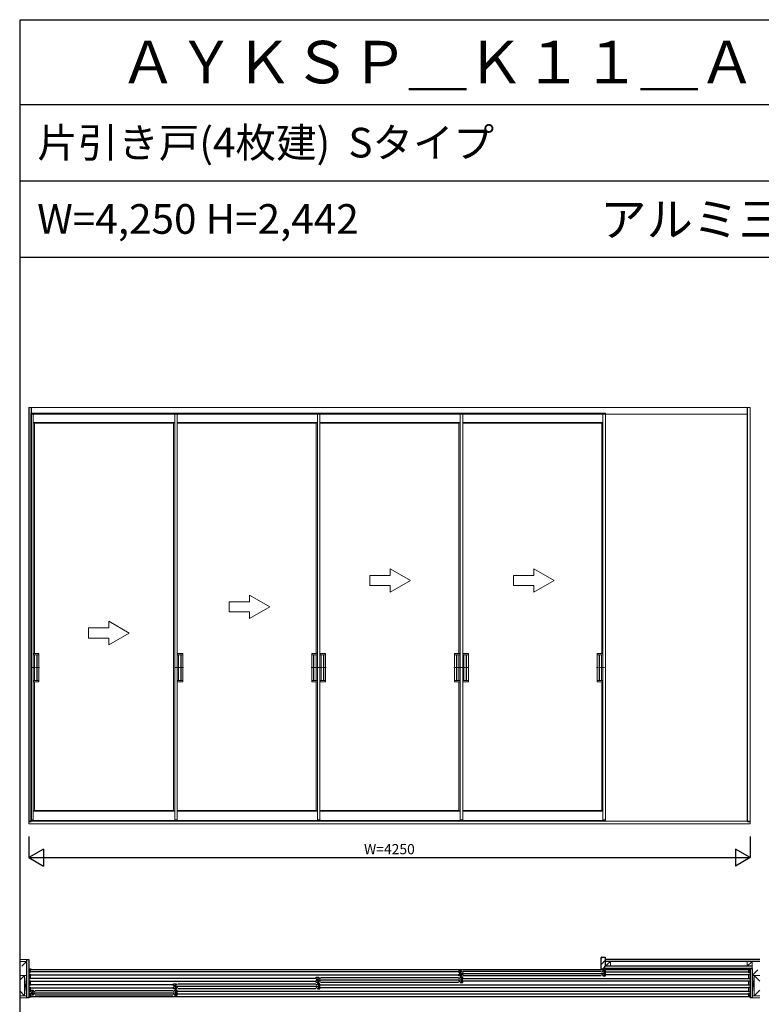
# Model space of a CAD drawing. Extents: x -3 to 27500, y 0 to 20000.
# Drawn here: x -3 to 4366, y 14195 to 20000 of the extents above; entities that cross this region are included whole.
import ezdxf
from ezdxf.enums import TextEntityAlignment as Align

# ---------------------------------------------------------------- set-up
doc = ezdxf.new("R2010")
doc.units = 0
for name, pattern in [('YCENTER_1', [13, 10, -1, 1, -1]), ('YDOT_1', [2, 1, -1]), ('YHIDDEN_1', [4, 3, -1])]:
    doc.linetypes.add(name, pattern=pattern)
doc.layers.get('0').update_dxf_attribs({"linetype": 'CONTINUOUS'})
for name, color, linetype in [('YKK_A1', 4, 'CONTINUOUS'), ('YKK_B1', 4, 'CONTINUOUS'), ('YKK_B2', 5, 'CONTINUOUS'), ('YKK_F1', 7, 'CONTINUOUS'), ('YKK_N1', 2, 'CONTINUOUS'), ('YKK_Z1', 7, 'CONTINUOUS')]:
    doc.layers.add(name, color=color, linetype=linetype)
doc.styles.get("Standard").update_dxf_attribs({"font": 'txt.shx', "bigfont": 'bigfont.shx'})

msp = doc.modelspace()

# ---------------------------------------------------------------- linework, layer by layer
at = {"layer": 'YKK_A1', "linetype": 'Continuous', "lineweight": 13}
for p, q in [((4300, 17713.5), (50, 17713.5)), ((4300, 15273.5), (4300, 17713.5)), ((62, 17679.5), (77, 17679.5)), ((65, 17674.5), (4285, 17674.5)), ((77, 17679.5), (77, 15281.5)), ((910, 17679.5), (910, 15281.5)), ((925, 17679.5), (910, 17679.5)), ((925, 17679.5), (925, 15281.5)), ((1751, 17679.5), (1751, 16022.5)), ((1766, 17679.5), (1751, 17679.5)), ((1766, 17679.5), (1766, 15281.5)), ((2592, 17679.5), (2592, 16022.5)), ((2607, 17679.5), (2592, 17679.5)), ((2607, 17679.5), (2607, 15281.5)), ((3433, 17679.5), (3433, 16022.5)), ((3448, 17679.5), (3433, 17679.5)), ((3448, 17679.5), (3448, 15281.5)), ((910, 17625.2), (77, 17625.2)), ((77, 17624.3), (84, 17621.5)), ((84, 17621.5), (84, 16263.5)), ((903, 17621.5), (84, 17621.5)), ((910, 17624.3), (903, 17621.5)), ((903, 17621.5), (903, 15337.5)), ((1751, 17625.2), (925, 17625.2)), ((1744, 17621.5), (925, 17621.5)), ((1751, 17624.3), (1744, 17621.5)), ((1744, 17621.5), (1744, 16263.5)), ((2592, 17625.2), (1766, 17625.2)), ((2585, 17621.5), (1766, 17621.5)), ((2592, 17624.3), (2585, 17621.5)), ((2585, 17621.5), (2585, 16263.5)), ((3433, 17625.2), (2607, 17625.2)), ((3426, 17621.5), (2607, 17621.5)), ((3433, 17624.3), (3426, 17621.5)), ((3426, 17621.5), (3426, 16263.5)), ((2059.6, 16723.5), (2059.6, 16663.5)), ((2179.6, 16723.5), (2059.6, 16723.5)), ((2299.6, 16693.5), (2179.6, 16762.8)), ((2179.6, 16723.5), (2179.6, 16762.8)), ((2906.1, 16723.5), (2906.1, 16663.5)), ((3026.1, 16723.5), (2906.1, 16723.5)), ((3146.1, 16693.5), (3026.1, 16762.8)), ((3026.1, 16723.5), (3026.1, 16762.8)), ((2059.6, 16663.5), (2179.6, 16663.5)), ((2299.6, 16693.5), (2179.6, 16624.2)), ((2179.6, 16624.2), (2179.6, 16663.5)), ((2906.1, 16663.5), (3026.1, 16663.5)), ((3146.1, 16693.5), (3026.1, 16624.2)), ((3026.1, 16624.2), (3026.1, 16663.5)), ((1350.6, 16568.5), (1350.6, 16607.8)), ((1470.6, 16538.5), (1350.6, 16607.8)), ((1230.6, 16568.5), (1230.6, 16508.5)), ((1350.6, 16568.5), (1230.6, 16568.5)), ((1230.6, 16508.5), (1350.6, 16508.5)), ((1470.6, 16538.5), (1350.6, 16469.2)), ((1350.6, 16469.2), (1350.6, 16508.5)), ((641.6, 16383.5), (521.6, 16452.8)), ((521.6, 16413.5), (521.6, 16452.8)), ((521.6, 16413.5), (401.6, 16413.5)), ((401.6, 16413.5), (401.6, 16353.5)), ((641.6, 16383.5), (521.6, 16314.2)), ((401.6, 16353.5), (521.6, 16353.5)), ((521.6, 16314.2), (521.6, 16353.5)), ((77, 16263.5), (109.3, 16263.5)), ((77.3, 16263.5), (77.3, 16254.5)), ((110.3, 16255), (110.3, 16262.5)), ((925, 16263.5), (957.3, 16263.5)), ((925.3, 16263.5), (925.3, 16254.5)), ((958.3, 16255), (958.3, 16262.5)), ((1717.7, 16255), (1717.7, 16262.5)), ((1751, 16263.5), (1718.7, 16263.5)), ((1750.7, 16263.5), (1750.7, 16254.5)), ((1766, 16263.5), (1798.3, 16263.5)), ((1766.3, 16263.5), (1766.3, 16254.5)), ((1799.3, 16255), (1799.3, 16262.5)), ((2558.7, 16255), (2558.7, 16262.5)), ((2592, 16263.5), (2559.7, 16263.5)), ((2591.7, 16263.5), (2591.7, 16254.5)), ((2607, 16263.5), (2639.3, 16263.5)), ((2607.3, 16263.5), (2607.3, 16254.5)), ((2640.3, 16255), (2640.3, 16262.5)), ((3399.7, 16255), (3399.7, 16262.5)), ((3433, 16263.5), (3400.7, 16263.5)), ((3432.7, 16263.5), (3432.7, 16254.5)), ((77.3, 16254.5), (109.8, 16254.5)), ((84.3, 16254.5), (84.3, 16104.5)), ((97.3, 16254), (97.3, 16105)), ((109.8, 16254.5), (97.8, 16254.5)), ((99.3, 16254), (99.3, 16105)), ((108.3, 16254.5), (109.3, 16254.5)), ((110.3, 16254), (110.3, 16105)), ((925.3, 16254.5), (957.8, 16254.5)), ((932.3, 16254.5), (932.3, 16104.5)), ((945.3, 16254), (945.3, 16105)), ((957.8, 16254.5), (945.8, 16254.5)), ((947.3, 16254), (947.3, 16105)), ((956.3, 16254.5), (957.3, 16254.5)), ((958.3, 16254), (958.3, 16105)), ((1717.7, 16254), (1717.7, 16105)), ((1750.7, 16254.5), (1718.2, 16254.5)), ((1718.2, 16254.5), (1730.2, 16254.5)), ((1719.7, 16254.5), (1718.7, 16254.5)), ((1728.7, 16254), (1728.7, 16105)), ((1730.7, 16254), (1730.7, 16105)), ((1743.7, 16254.5), (1743.7, 16104.5)), ((1766.3, 16254.5), (1798.8, 16254.5)), ((1773.3, 16254.5), (1773.3, 16104.5)), ((1786.3, 16254), (1786.3, 16105)), ((1798.8, 16254.5), (1786.8, 16254.5)), ((1788.3, 16254), (1788.3, 16105)), ((1797.3, 16254.5), (1798.3, 16254.5)), ((1799.3, 16254), (1799.3, 16105)), ((2558.7, 16254), (2558.7, 16105)), ((2559.2, 16254.5), (2571.2, 16254.5)), ((2591.7, 16254.5), (2559.2, 16254.5)), ((2560.7, 16254.5), (2559.7, 16254.5)), ((2569.7, 16254), (2569.7, 16105)), ((2571.7, 16254), (2571.7, 16105)), ((2584.7, 16254.5), (2584.7, 16104.5)), ((2607.3, 16254.5), (2639.8, 16254.5)), ((2614.3, 16254.5), (2614.3, 16104.5)), ((2627.3, 16254), (2627.3, 16105)), ((2639.8, 16254.5), (2627.8, 16254.5)), ((2629.3, 16254), (2629.3, 16105)), ((2638.3, 16254.5), (2639.3, 16254.5)), ((2640.3, 16254), (2640.3, 16105)), ((3399.7, 16254), (3399.7, 16105)), ((3400.2, 16254.5), (3412.2, 16254.5)), ((3432.7, 16254.5), (3400.2, 16254.5)), ((3401.7, 16254.5), (3400.7, 16254.5)), ((3410.7, 16254), (3410.7, 16105)), ((3412.7, 16254), (3412.7, 16105)), ((3425.7, 16254.5), (3425.7, 16104.5)), ((77, 16095.5), (109.3, 16095.5)), ((77.3, 16095.5), (77.3, 16104.5)), ((77.3, 16104.5), (109.8, 16104.5)), ((84, 16095.5), (84, 15337.5)), ((109.8, 16104.5), (97.8, 16104.5)), ((110.3, 16104), (110.3, 16096.5)), ((925, 16095.5), (957.3, 16095.5)), ((925.3, 16095.5), (925.3, 16104.5)), ((925.3, 16104.5), (957.8, 16104.5)), ((957.8, 16104.5), (945.8, 16104.5)), ((958.3, 16104), (958.3, 16096.5)), ((1717.7, 16104), (1717.7, 16096.5)), ((1750.7, 16104.5), (1718.2, 16104.5)), ((1718.2, 16104.5), (1730.2, 16104.5)), ((1751, 16095.5), (1718.7, 16095.5)), ((1744, 16095.5), (1744, 15337.5)), ((1750.7, 16095.5), (1750.7, 16104.5)), ((1766, 16095.5), (1798.3, 16095.5)), ((1766.3, 16095.5), (1766.3, 16104.5)), ((1766.3, 16104.5), (1798.8, 16104.5)), ((1798.8, 16104.5), (1786.8, 16104.5)), ((1799.3, 16104), (1799.3, 16096.5)), ((2558.7, 16104), (2558.7, 16096.5)), ((2559.2, 16104.5), (2571.2, 16104.5)), ((2591.7, 16104.5), (2559.2, 16104.5)), ((2592, 16095.5), (2559.7, 16095.5)), ((2585, 16095.5), (2585, 15337.5)), ((2591.7, 16095.5), (2591.7, 16104.5)), ((2607, 16095.5), (2639.3, 16095.5)), ((2607.3, 16095.5), (2607.3, 16104.5)), ((2607.3, 16104.5), (2639.8, 16104.5)), ((2639.8, 16104.5), (2627.8, 16104.5)), ((2640.3, 16104), (2640.3, 16096.5)), ((3399.7, 16104), (3399.7, 16096.5)), ((3400.2, 16104.5), (3412.2, 16104.5)), ((3432.7, 16104.5), (3400.2, 16104.5)), ((3433, 16095.5), (3400.7, 16095.5)), ((3426, 16095.5), (3426, 15337.5)), ((3432.7, 16095.5), (3432.7, 16104.5)), ((1751, 16022.5), (1751, 15281.5)), ((2592, 16022.5), (2592, 15281.5)), ((3433, 16022.5), (3433, 15281.5)), ((77, 15334.7), (84, 15337.5)), ((910, 15333.7), (77, 15333.7)), ((903, 15337.5), (84, 15337.5)), ((910, 15334.7), (903, 15337.5)), ((1744, 15337.5), (925, 15337.5)), ((1751, 15333.7), (925, 15333.7)), ((1751, 15334.7), (1744, 15337.5)), ((2585, 15337.5), (1766, 15337.5)), ((2592, 15333.7), (1766, 15333.7)), ((2592, 15334.7), (2585, 15337.5)), ((3426, 15337.5), (2607, 15337.5)), ((3433, 15333.7), (2607, 15333.7)), ((3433, 15334.7), (3426, 15337.5)), ((50, 15259.5), (50, 15273.5)), ((50, 15273.5), (4300, 15273.5)), ((77, 15281.5), (61.8, 15281.5)), ((61.8, 15281.5), (61.8, 15278)), ((62, 15281.5), (77, 15281.5)), ((77, 15277.5), (62.3, 15277.5)), ((77, 15281.5), (77, 15277.5)), ((77, 15277.5), (910, 15277.5)), ((910, 15281.5), (925.2, 15281.5)), ((910, 15281.5), (910, 15277.5)), ((925, 15281.5), (910, 15281.5)), ((910, 15277.5), (924.7, 15277.5)), ((925, 15277.5), (1751, 15277.5)), ((925.2, 15281.5), (925.2, 15278)), ((1766, 15281.5), (1751, 15281.5)), ((1751, 15281.5), (1766.2, 15281.5)), ((1751, 15281.5), (1751, 15277.5)), ((1751, 15277.5), (1765.7, 15277.5)), ((1766, 15277.5), (2597.5, 15277.5)), ((1766.2, 15281.5), (1766.2, 15278)), ((2607, 15281.5), (2592, 15281.5)), ((2592, 15281.5), (2607.2, 15281.5)), ((2592, 15281.5), (2592, 15277.5)), ((2592, 15277.5), (2606.7, 15277.5)), ((2607, 15277.5), (3438.5, 15277.5)), ((2607.2, 15281.5), (2607.2, 15278)), ((3448, 15281.5), (3433, 15281.5)), ((3433, 15281.5), (3448.2, 15281.5)), ((3433, 15281.5), (3433, 15277.5)), ((3433, 15277.5), (3447.7, 15277.5)), ((3448.2, 15281.5), (3448.2, 15278)), ((4300, 15259.5), (4300, 15273.5)), ((4300, 15259.5), (50, 15259.5))]:
    msp.add_line(p, q, dxfattribs=at)
at = {"layer": 'YKK_A1'}
for p, q in [((50, 17713.5), (50, 15271.5)), ((65, 17713.5), (65, 15271.5)), ((4285, 15271.5), (4285, 17713.5)), ((50, 15271.5), (65, 15271.5)), ((4285, 15271.5), (4300, 15271.5))]:
    msp.add_line(p, q, dxfattribs=at)
at = {"layer": 'YKK_A1', "linetype": 'YHIDDEN_1', "lineweight": 13}
for p, q in [((62, 17679.5), (62, 15281.5)), ((910, 17679.5), (77, 17679.5)), ((1751, 17679.5), (914.5, 17679.5)), ((2592, 17679.5), (1766, 17679.5)), ((3433, 17679.5), (2607, 17679.5))]:
    msp.add_line(p, q, dxfattribs=at)
at = {"layer": 'YKK_A1', "linetype": 'YCENTER_1', "lineweight": 13}
for p, q in [((67.1, 16179.5), (110.3, 16179.5)), ((93.8, 16179.5), (113.8, 16179.5)), ((915.1, 16179.5), (958.3, 16179.5)), ((941.8, 16179.5), (961.8, 16179.5)), ((1734.2, 16179.5), (1714.2, 16179.5)), ((1760.9, 16179.5), (1717.7, 16179.5)), ((1756.1, 16179.5), (1799.3, 16179.5)), ((1782.8, 16179.5), (1802.8, 16179.5)), ((2575.2, 16179.5), (2555.2, 16179.5)), ((2601.9, 16179.5), (2558.7, 16179.5)), ((2597.1, 16179.5), (2640.3, 16179.5)), ((2623.8, 16179.5), (2643.8, 16179.5)), ((3416.2, 16179.5), (3396.2, 16179.5)), ((3442.9, 16179.5), (3399.7, 16179.5))]:
    msp.add_line(p, q, dxfattribs=at)
at = {"layer": 'YKK_A1', "linetype": 'YDOT_1', "lineweight": 13}
for p, q in [((1677.8, 15337.5), (1665.3, 15337.5)), ((1677.8, 15333.7), (1672.3, 15333.7))]:
    msp.add_line(p, q, dxfattribs=at)
at = {"layer": 'YKK_A1', "linetype": 'Continuous', "lineweight": 13}
for centre, radius, start, end in [((109.3, 16262.5), 1, 0, 90), ((957.3, 16262.5), 1, 0, 90), ((1718.7, 16262.5), 1, 90, 180), ((1798.3, 16262.5), 1, 0, 90), ((2559.7, 16262.5), 1, 90, 180), ((2639.3, 16262.5), 1, 0, 90), ((3400.7, 16262.5), 1, 90, 180), ((97.8, 16254), 0.5, 90, 180), ((99.8, 16254), 0.5, 90, 180), ((109.8, 16255), 0.5, 270, 0), ((109.8, 16254), 0.5, 0, 90), ((945.8, 16254), 0.5, 90, 180), ((947.8, 16254), 0.5, 90, 180), ((957.8, 16255), 0.5, 270, 0), ((957.8, 16254), 0.5, 0, 90), ((1718.2, 16255), 0.5, 180, 270), ((1718.2, 16254), 0.5, 90, 180), ((1728.2, 16254), 0.5, 0, 90), ((1730.2, 16254), 0.5, 0, 90), ((1786.8, 16254), 0.5, 90, 180), ((1788.8, 16254), 0.5, 90, 180), ((1798.8, 16255), 0.5, 270, 0), ((1798.8, 16254), 0.5, 0, 90), ((2559.2, 16255), 0.5, 180, 270), ((2559.2, 16254), 0.5, 90, 180), ((2569.2, 16254), 0.5, 0, 90), ((2571.2, 16254), 0.5, 0, 90), ((2627.8, 16254), 0.5, 90, 180), ((2629.8, 16254), 0.5, 90, 180), ((2639.8, 16255), 0.5, 270, 0), ((2639.8, 16254), 0.5, 0, 90), ((3400.2, 16255), 0.5, 180, 270), ((3400.2, 16254), 0.5, 90, 180), ((3410.2, 16254), 0.5, 0, 90), ((3412.2, 16254), 0.5, 0, 90), ((97.8, 16105), 0.5, 180, 270), ((99.8, 16105), 0.5, 180, 270), ((109.3, 16096.5), 1, 270, 0), ((109.8, 16105), 0.5, 270, 0), ((109.8, 16104), 0.5, 0, 90), ((945.8, 16105), 0.5, 180, 270), ((947.8, 16105), 0.5, 180, 270), ((957.3, 16096.5), 1, 270, 0), ((957.8, 16105), 0.5, 270, 0), ((957.8, 16104), 0.5, 0, 90), ((1718.2, 16105), 0.5, 180, 270), ((1718.2, 16104), 0.5, 90, 180), ((1718.7, 16096.5), 1, 180, 270), ((1728.2, 16105), 0.5, 270, 0), ((1730.2, 16105), 0.5, 270, 0), ((1786.8, 16105), 0.5, 180, 270), ((1788.8, 16105), 0.5, 180, 270), ((1798.3, 16096.5), 1, 270, 0), ((1798.8, 16105), 0.5, 270, 0), ((1798.8, 16104), 0.5, 0, 90), ((2559.2, 16105), 0.5, 180, 270), ((2559.2, 16104), 0.5, 90, 180), ((2559.7, 16096.5), 1, 180, 270), ((2569.2, 16105), 0.5, 270, 0), ((2571.2, 16105), 0.5, 270, 0), ((2627.8, 16105), 0.5, 180, 270), ((2629.8, 16105), 0.5, 180, 270), ((2639.3, 16096.5), 1, 270, 0), ((2639.8, 16105), 0.5, 270, 0), ((2639.8, 16104), 0.5, 0, 90), ((3400.2, 16105), 0.5, 180, 270), ((3400.2, 16104), 0.5, 90, 180), ((3400.7, 16096.5), 1, 180, 270), ((3410.2, 16105), 0.5, 270, 0), ((3412.2, 16105), 0.5, 270, 0), ((62.3, 15278), 0.5, 180, 270), ((924.7, 15278), 0.5, 270, 0), ((1765.7, 15278), 0.5, 270, 0), ((2606.7, 15278), 0.5, 270, 0), ((3447.7, 15278), 0.5, 270, 0)]:
    msp.add_arc(centre, radius, start, end, dxfattribs=at)
at = {"layer": 'YKK_B1'}
for p, q in [((65, 14401.5), (50, 14401.5)), ((50, 14401.5), (50, 14391.5)), ((51.3, 14399.5), (59, 14399.5)), ((59, 14400), (59, 14382)), ((60, 14399.5), (4290, 14399.5)), ((4285, 14401.5), (4300, 14401.5)), ((4291, 14400), (4291, 14382)), ((4298.7, 14399.5), (4291, 14399.5)), ((4300, 14401.5), (4300, 14391.5)), ((50, 14391.5), (59, 14391.5)), ((59, 14384.6), (50, 14384.6)), ((50, 14384.6), (50, 14369.5)), ((50, 14369.5), (59, 14369.5)), ((59, 14346.6), (50, 14346.6)), ((50, 14346.6), (50, 14331.5)), ((56.6, 14380.8), (56.6, 14384.6)), ((56.6, 14373.3), (56.6, 14369.5)), ((56.6, 14342.8), (56.6, 14346.6)), ((59, 14372), (59, 14344)), ((2584.8, 14385.5), (60, 14385.5)), ((60, 14368.5), (2584.8, 14368.5)), ((1743.8, 14347.5), (60, 14347.5)), ((1744, 14344), (1744, 14354)), ((1744, 14354), (1759, 14354)), ((1744, 14345.3), (1746.4, 14345.3)), ((1746.4, 14345.3), (1746.4, 14332.8)), ((1753.5, 14354), (1753.5, 14324)), ((1759, 14354), (1759, 14351)), ((1759, 14351), (1766, 14346.2)), ((1766, 14346.2), (1766, 14344.5)), ((1769, 14352.5), (2582, 14352.5)), ((2585, 14382), (2585, 14392)), ((2585, 14392), (2600, 14392)), ((2585, 14383.3), (2587.4, 14383.3)), ((2585, 14362), (2585, 14372)), ((2587.4, 14370.8), (2585, 14370.8)), ((2600, 14362), (2585, 14362)), ((2592, 14351), (2585, 14346.2)), ((2585, 14346.2), (2585, 14344.5)), ((2587.4, 14383.3), (2587.4, 14370.8)), ((2607, 14354), (2592, 14354)), ((2592, 14354), (2592, 14351)), ((2594.5, 14392), (2594.5, 14362)), ((2597.5, 14354), (2597.5, 14324)), ((2598, 14377), (3435, 14377)), ((2600, 14392), (2600, 14389)), ((2600, 14389), (2607, 14384.2)), ((2607, 14369.8), (2600, 14365)), ((2600, 14365), (2600, 14362)), ((2604.6, 14345.3), (2604.6, 14332.8)), ((2607, 14345.3), (2604.6, 14345.3)), ((2607, 14384.2), (2607, 14382.5)), ((2607, 14371.5), (2607, 14369.8)), ((2607, 14344), (2607, 14354)), ((2607.2, 14347.5), (4290, 14347.5)), ((2610, 14390.5), (3423, 14390.5)), ((2610, 14363.5), (3423, 14363.5)), ((3433, 14389), (3426, 14384.2)), ((3426, 14384.2), (3426, 14382.5)), ((3426, 14371.5), (3426, 14369.8)), ((3426, 14369.8), (3433, 14365)), ((3448, 14392), (3433, 14392)), ((3433, 14392), (3433, 14389)), ((3433, 14365), (3433, 14362)), ((3433, 14362), (3448, 14362)), ((3438.5, 14392), (3438.5, 14362)), ((3445.6, 14383.3), (3445.6, 14370.8)), ((3448, 14383.3), (3445.6, 14383.3)), ((3445.6, 14370.8), (3448, 14370.8)), ((3448, 14382), (3448, 14392)), ((3448, 14362), (3448, 14372)), ((3448.2, 14385.5), (4290, 14385.5)), ((4290, 14368.5), (3448.2, 14368.5)), ((4300, 14391.5), (4291, 14391.5)), ((4291, 14384.6), (4300, 14384.6)), ((4291, 14372), (4291, 14344)), ((4300, 14369.5), (4291, 14369.5)), ((4291, 14346.6), (4300, 14346.6)), ((4293.4, 14380.8), (4293.4, 14384.6)), ((4293.4, 14373.3), (4293.4, 14369.5)), ((4293.4, 14342.8), (4293.4, 14346.6)), ((4300, 14384.6), (4300, 14369.5)), ((4300, 14346.6), (4300, 14331.5)), ((50, 14331.5), (59, 14331.5)), ((59, 14308.6), (50, 14308.6)), ((50, 14308.6), (50, 14293.5)), ((50, 14293.5), (59, 14293.5)), ((56.6, 14335.3), (56.6, 14331.5)), ((56.6, 14304.8), (56.6, 14308.6)), ((56.6, 14297.3), (56.6, 14293.5)), ((59, 14334), (59, 14306)), ((59, 14296), (59, 14268)), ((60, 14330.5), (1743.8, 14330.5)), ((902.8, 14309.5), (60, 14309.5)), ((60, 14292.5), (902.8, 14292.5)), ((903, 14306), (903, 14316)), ((903, 14316), (918, 14316)), ((903, 14307.3), (905.4, 14307.3)), ((903, 14286), (903, 14296)), ((905.4, 14294.8), (903, 14294.8)), ((918, 14286), (903, 14286)), ((905.4, 14307.3), (905.4, 14294.8)), ((912.5, 14316), (912.5, 14286)), ((916, 14301), (1753, 14301)), ((918, 14316), (918, 14313)), ((918, 14313), (925, 14308.2)), ((925, 14293.8), (918, 14289)), ((918, 14289), (918, 14286)), ((925, 14308.2), (925, 14306.5)), ((925, 14295.5), (925, 14293.8)), ((928, 14314.5), (1741, 14314.5)), ((928, 14287.5), (1741, 14287.5)), ((1744, 14324), (1744, 14334)), ((1746.4, 14332.8), (1744, 14332.8)), ((1759, 14324), (1744, 14324)), ((1751, 14313), (1744, 14308.2)), ((1744, 14308.2), (1744, 14306.5)), ((1744, 14295.5), (1744, 14293.8)), ((1744, 14293.8), (1751, 14289)), ((1766, 14316), (1751, 14316)), ((1751, 14316), (1751, 14313)), ((1751, 14289), (1751, 14286)), ((1751, 14286), (1766, 14286)), ((1756.5, 14316), (1756.5, 14286)), ((1757, 14339), (2594, 14339)), ((1766, 14331.8), (1759, 14327)), ((1759, 14327), (1759, 14324)), ((1763.6, 14307.3), (1763.6, 14294.8)), ((1766, 14307.3), (1763.6, 14307.3)), ((1763.6, 14294.8), (1766, 14294.8)), ((1766, 14333.5), (1766, 14331.8)), ((1766, 14306), (1766, 14316)), ((1766, 14286), (1766, 14296)), ((1766.2, 14309.5), (4290, 14309.5)), ((4290, 14292.5), (1766.2, 14292.5)), ((1769, 14325.5), (2582, 14325.5)), ((2585, 14333.5), (2585, 14331.8)), ((2585, 14331.8), (2592, 14327)), ((2592, 14327), (2592, 14324)), ((2592, 14324), (2607, 14324)), ((2604.6, 14332.8), (2607, 14332.8)), ((2607, 14324), (2607, 14334)), ((4290, 14330.5), (2607.2, 14330.5)), ((4291, 14334), (4291, 14306)), ((4300, 14331.5), (4291, 14331.5)), ((4291, 14308.6), (4300, 14308.6)), ((4291, 14296), (4291, 14268)), ((4300, 14293.5), (4291, 14293.5)), ((4293.4, 14335.3), (4293.4, 14331.5)), ((4293.4, 14304.8), (4293.4, 14308.6)), ((4293.4, 14297.3), (4293.4, 14293.5)), ((4300, 14308.6), (4300, 14293.5)), ((59, 14270.6), (50, 14270.6)), ((50, 14270.6), (50, 14255.5)), ((50, 14255.5), (59, 14255.5)), ((59, 14248.5), (50, 14248.5)), ((50, 14248.5), (50, 14238.5)), ((50, 14238.5), (65, 14238.5)), ((51.3, 14240.5), (59, 14240.5)), ((56.6, 14266.8), (56.6, 14270.6)), ((56.6, 14259.3), (56.6, 14255.5)), ((59, 14258), (59, 14240)), ((60, 14240.5), (4290, 14240.5)), ((62, 14268), (62, 14278)), ((62, 14278), (77, 14278)), ((62, 14269.3), (64.4, 14269.3)), ((62, 14248), (62, 14258)), ((64.4, 14256.8), (62, 14256.8)), ((77, 14248), (62, 14248)), ((64.4, 14269.3), (64.4, 14256.8)), ((71.5, 14278), (71.5, 14248)), ((75, 14263), (912, 14263)), ((77, 14278), (77, 14275)), ((77, 14275), (84, 14270.2)), ((84, 14255.8), (77, 14251)), ((77, 14251), (77, 14248)), ((84, 14270.2), (84, 14268.5)), ((84, 14257.5), (84, 14255.8)), ((87, 14276.5), (900, 14276.5)), ((87, 14249.5), (900, 14249.5)), ((910, 14275), (903, 14270.2)), ((903, 14270.2), (903, 14268.5)), ((903, 14257.5), (903, 14255.8)), ((903, 14255.8), (910, 14251)), ((925, 14278), (910, 14278)), ((910, 14278), (910, 14275)), ((910, 14251), (910, 14248)), ((910, 14248), (925, 14248)), ((915.5, 14278), (915.5, 14248)), ((922.6, 14269.3), (922.6, 14256.8)), ((925, 14269.3), (922.6, 14269.3)), ((922.6, 14256.8), (925, 14256.8)), ((925, 14268), (925, 14278)), ((925, 14248), (925, 14258)), ((925.2, 14271.5), (4290, 14271.5)), ((4290, 14254.5), (925.2, 14254.5)), ((4300, 14238.5), (4285, 14238.5)), ((4291, 14270.6), (4300, 14270.6)), ((4291, 14258), (4291, 14240)), ((4300, 14255.5), (4291, 14255.5)), ((4291, 14248.5), (4300, 14248.5)), ((4298.7, 14240.5), (4291, 14240.5)), ((4293.4, 14266.8), (4293.4, 14270.6)), ((4293.4, 14259.3), (4293.4, 14255.5)), ((4300, 14270.6), (4300, 14255.5)), ((4300, 14248.5), (4300, 14238.5))]:
    msp.add_line(p, q, dxfattribs=at)
at = {"layer": 'YKK_B2'}
for p, q in [((3423, 14465.1), (3430.4, 14472.5)), ((3423, 14429.7), (3447, 14453.7)), ((3430.1, 14401.5), (3444, 14415.4))]:
    msp.add_line(p, q, dxfattribs=at)
at = {"layer": 'YKK_B2', "linetype": 'Continuous', "lineweight": 30}
for p, q in [((3423, 14401.5), (3423, 14470.5)), ((3425, 14472.5), (3447, 14472.5)), ((3447, 14472.5), (3447, 14419.5)), ((3447, 14401.5), (3423, 14401.5)), ((3444, 14406.5), (3444, 14419.5)), ((3444, 14419.5), (3447, 14419.5)), ((3447, 14406.5), (3444, 14406.5)), ((3447, 14406.5), (3447, 14401.5))]:
    msp.add_line(p, q, dxfattribs=at)
msp.add_arc((3425, 14470.5), 2, 90, 180, dxfattribs=at)
at = {"layer": 'YKK_F1', "color": 7}
for p, q in [((0, 20000), (27500, 20000)), ((0, 0), (0, 20000)), ((0, 19500), (27000, 19500)), ((0, 19050), (27000, 19050)), ((0, 18600), (27000, 18600))]:
    msp.add_line(p, q, dxfattribs=at)
at = {"layer": 'YKK_N1', "linetype": 'Continuous'}
for p, q in [((50, 15184.5), (50, 15059.5)), ((4300, 15184.5), (4300, 15059.5)), ((136.6, 15109.5), (50, 15059.5)), ((136.6, 15109.5), (136.6, 15009.5)), ((4213.4, 15109.5), (4213.4, 15009.5)), ((4300, 15059.5), (4213.4, 15109.5)), ((50, 15059.5), (4300, 15059.5)), ((50, 15059.5), (136.6, 15009.5)), ((4300, 15059.5), (4213.4, 15009.5))]:
    msp.add_line(p, q, dxfattribs=at)
at = {"layer": 'YKK_Z1', "linetype": 'Continuous', "lineweight": 13}
for p, q in [((-3.1, 14459.5), (37.5, 14459.5)), ((37.5, 14447), (-3.1, 14447)), ((3477, 14447), (3447, 14447)), ((3447, 14419), (3477, 14447)), ((3477, 14419), (3447, 14419)), ((3477, 14419), (3477, 14447)), ((4282.5, 14447), (4312.5, 14447)), ((4282.5, 14447), (4282.5, 14419)), ((4282.5, 14419), (4312.5, 14447)), ((4282.5, 14419), (4312.5, 14419)), ((4312.5, 14419), (4312.5, 14447)), ((4312.5, 14419), (4312.5, 14406.5)), ((25, 14364.5), (-3.2, 14364.5)), ((25, 14364.5), (-3.2, 14336.2)), ((25, 14244.5), (25, 14364.5)), ((37.5, 14364.5), (25, 14364.5)), ((25, 14364.5), (25, 14244.5)), ((25, 14244.5), (37.5, 14364.5)), ((4325, 14364.5), (4312.5, 14364.5)), ((4312.5, 14364.5), (4312.5, 14244.5)), ((4312.5, 14244.5), (4325, 14364.5)), ((4325, 14364.5), (4357.5, 14364.5)), ((4325, 14244.5), (4325, 14364.5)), ((4325, 14364.5), (4357.5, 14331.8)), ((4325, 14244.5), (4325, 14364.5)), ((25, 14244.5), (-3.2, 14273)), ((25, 14244.5), (-3.2, 14244.5)), ((37.5, 14244.5), (-3.1, 14244.5)), ((37.5, 14244.5), (-3.1, 14244.5)), ((-3.1, 14232), (37.5, 14232)), ((-3.1, 14232), (37.5, 14232)), ((25, 14244.5), (37.5, 14244.5)), ((4312.5, 14244.5), (4357.5, 14244.5)), ((4312.5, 14244.5), (4325, 14244.5)), ((4357.5, 14232), (4312.5, 14232)), ((4325, 14244.5), (4357.5, 14277.3)), ((4325, 14244.5), (4357.5, 14244.5))]:
    msp.add_line(p, q, dxfattribs=at)
at = {"layer": 'YKK_Z1', "linetype": 'Continuous', "lineweight": 30}
for p, q in [((37.5, 14459.5), (37.5, 14232)), ((37.5, 14459.5), (50, 14459.5)), ((50, 14459.5), (50, 14232)), ((4300, 14406.5), (4300, 14232)), ((4300, 14406.5), (4312.5, 14406.5)), ((4312.5, 14406.5), (4312.5, 14232)), ((50, 14232), (37.5, 14232)), ((4312.5, 14232), (4300, 14232))]:
    msp.add_line(p, q, dxfattribs=at)
at = {"layer": 'YKK_Z1', "linetype": 'Continuous'}
for p, q in [((4357.5, 14459.5), (3447, 14459.5)), ((4312.5, 14419), (3444, 14419)), ((4312.5, 14406.5), (3444, 14406.5)), ((4357.5, 14447), (3447, 14447))]:
    msp.add_line(p, q, dxfattribs=at)
at = {"layer": 'YKK_Z1'}
for p, q in [((37.5, 14447), (9.4, 14418.9)), ((4312.5, 14364.5), (4345, 14397))]:
    msp.add_line(p, q, dxfattribs=at)

# ---------------------------------------------------------------- texts
for s, height, p in [('ＡＹＫＳＰ＿Ｋ１１＿Ａ  アルミインテリア建材  ［スクリーンパーティション］  間仕切  ラウンドレール  スライディングタイプ  片引き戸（４枚建）  呼称高２４\u3000２／２', 250, (583.3, 19625)), ('片引き戸(4枚建)  Sタイプ', 175, (100, 19187.5)), ('W=4,250 H=2,442', 175, (100, 18737.5))]:
    msp.add_text(s, height=height).set_placement(p)
at = {"color": 3}
msp.add_text('アルミ三方枠仕様', height=200, dxfattribs=at).set_placement((3417.3, 18722.6))
at = {"layer": 'YKK_N1'}
msp.add_text('W=4250', height=60, dxfattribs=at).set_placement((2175.1, 15101.5), align=Align.MIDDLE)

doc.saveas('drawing.dxf')
